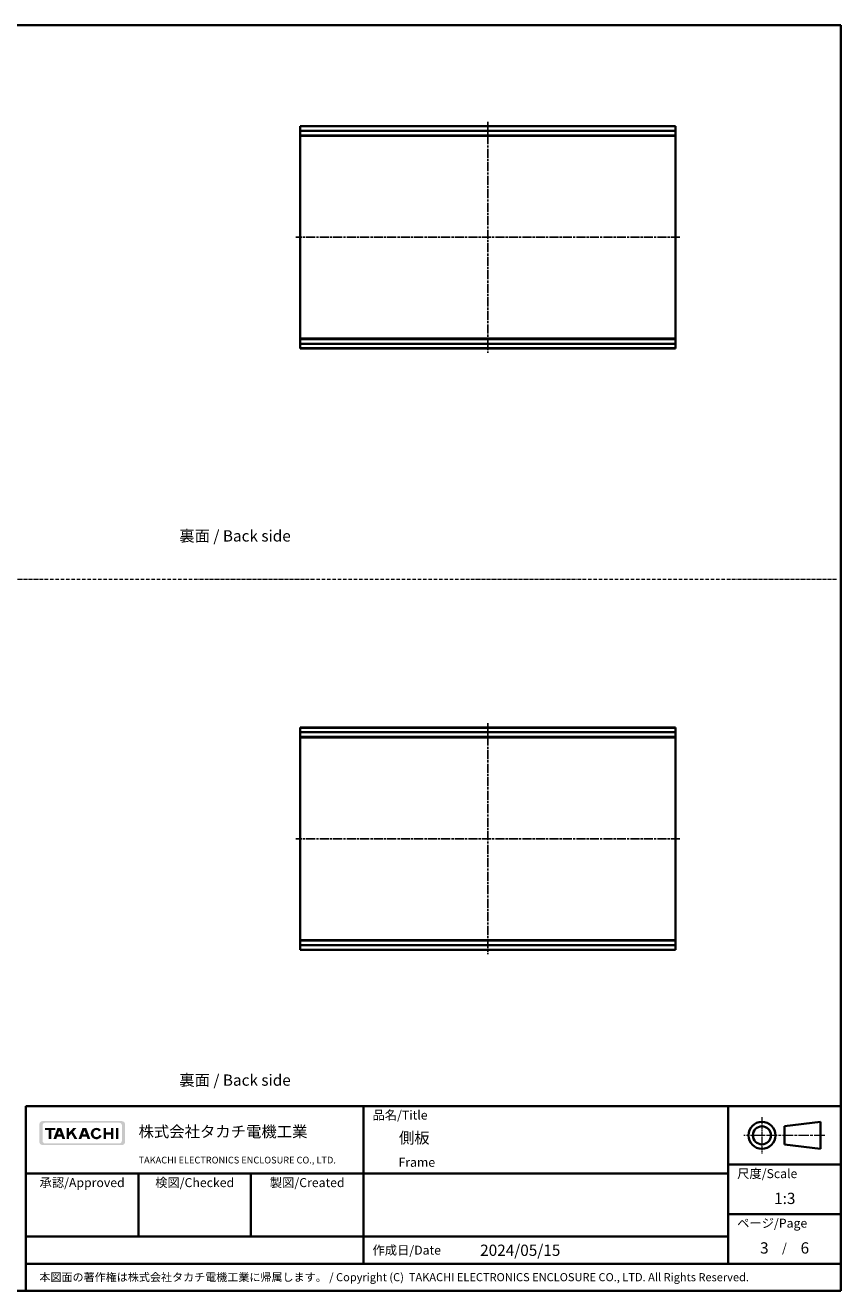
# Model space of a CAD drawing. Units: millimetres. Extents: x 7 to 6900, y 4 to 1409.
# Drawn here: x 2807 to 3351, y 4 to 847 of the extents above; entities that cross this region are included whole.
import ezdxf
from ezdxf.enums import TextEntityAlignment as Align

# ---------------------------------------------------------------- set-up
doc = ezdxf.new("R2010")
doc.units = ezdxf.units.MM
doc.header["$LTSCALE"] = 0.5
for name, pattern in [('AM_ISO08W050', [18, 12, -1.5, 3, -1.5]), ('CHAIN', [0.35429999999999995, 0.2362, -0.0295, 0.0591, -0.0295]), ('DASH_DOT', [0.37, 0.24, -0.06, 0.01, -0.06])]:
    doc.linetypes.add(name, pattern=pattern)
for name, color, linetype, lineweight in [('AM_7', 4, 'AM_ISO08W050', 25), ('Border (ISO)', 7, 'Continuous', 35), ('Hatch (ISO)', 1, 'Continuous', 18), ('Sketch Geometry (ISO)', 7, 'Continuous', 18), ('Symbol (ISO)', 7, 'Continuous', 18), ('Title (ISO)', 7, 'Continuous', 35), ('Visible (ISO)', 7, 'Continuous', 35), ('Visible Narrow (ISO)', 7, 'Continuous', 25)]:
    doc.layers.add(name, color=color, linetype=linetype, lineweight=lineweight)
doc.styles.add('Note Text (TK)', font='MS PGothic.ttf')
doc.styles.add('文字スタイル40', font='MS PGothic.ttf')
doc.styles.add('文字スタイル67', font='arial.ttf')

# ---------------------------------------------------------------- blocks, each defined once
blk = doc.blocks.new('図面枠 tk図枠')
at = {"layer": 'Border (ISO)'}
for p, q in [((14.49999999999999, 289), (405.4999999999997, 289)), ((14.49999999999999, 289), (14.50000000000001, 8.000000000000009)), ((405.4999999999997, 289), (405.4999999999997, 8.000000000000009)), ((14.50000000000001, 8.000000000000009), (405.4999999999997, 8.000000000000009))]:
    blk.add_line(p, q, dxfattribs=at)
blk = doc.blocks.new('表題欄 tk表題欄')
at = {"layer": 'Hatch (ISO)'}
h = blk.add_hatch(color=256, dxfattribs=at)
edge = h.paths.add_edge_path(flags=0)
edge.add_arc((95.444849922821, 237.346881026017), 0.5958259999999997, 269.9999999999897, 360)
edge.add_line((96.04067592282101, 237.3468810260171), (96.04067592282095, 240.7585970260168))
edge.add_arc((95.44484992282095, 240.7585970260169), 0.5958259999999997, 0, 90.0000000000068)
edge.add_line((95.44484992282094, 241.3544230260169), (79.00658192282104, 241.3544230260169))
edge.add_arc((79.00658192282104, 240.7585970260169), 0.5958259999999997, 90, 180)
edge.add_line((78.41075592282101, 240.7585970260168), (78.41075592282081, 237.3468810260171))
edge.add_arc((79.00658192282081, 237.3468810260168), 0.5958259999999997, 180, 270.0000000000205)
edge.add_line((79.00658192282104, 236.7510550260168), (95.44484992282094, 236.751055026017))
edge = h.paths.add_edge_path()
edge.add_line((77.70882392282107, 241.0034570260169), (77.70882392282107, 237.1020210260171))
edge.add_arc((78.41075592282097, 237.102021026017), 0.7019319999998936, 180, 270.000000000008)
edge.add_line((78.41075592282105, 236.4000890260172), (96.04067592282101, 236.4000890260172))
edge.add_arc((96.04067592282101, 237.102021026017), 0.7019319999998921, 270, 360)
edge.add_line((96.7426079228209, 237.1020210260171), (96.742607922821, 241.0034570260169))
edge.add_arc((96.04067592282107, 241.003457026017), 0.7019319999998921, 0, 90.00000000000873)
edge.add_line((96.04067592282095, 241.705389026017), (78.41075592282105, 241.7053890260169))
edge.add_arc((78.41075592282105, 241.0034570260169), 0.7019319999999984, 90.00000000000072, 180)
for points in [[(78.941285922821, 240.1954190260171), (78.941285922821, 239.7056990260171), (79.79013392282097, 239.7056990260171), (79.79013392282097, 237.7060090260171), (80.37779792282102, 237.7060090260171), (80.37779792282102, 239.7056990260171), (81.22664592282104, 239.7056990260171), (81.22664592282104, 240.1954190260171)], [(85.55355153134052, 237.7060090260171), (84.81294043548178, 238.9396854897348), (84.28739592282106, 238.3724785432585), (84.28739592282106, 237.7060090260171), (83.76502792282103, 237.7060090260171), (83.76502792282103, 240.1954190260171), (84.28739592282106, 240.1954190260171), (84.28739592282106, 239.1472136578642), (85.2586086041826, 240.1954190260171), (85.97643794456017, 240.1954190260171), (85.18872726044239, 239.3452627384302), (86.17281792282097, 237.7060090260171)], [(91.96090243223207, 240.1954190260171), (91.96090243223207, 237.7060090260171), (92.47918943223213, 237.7060090260171), (92.47918943223213, 238.7058540260171), (93.63819343223211, 238.7058540260171), (93.63819343223211, 237.7060090260171), (94.15648043223207, 237.7060090260171), (94.15648043223207, 240.1954190260171), (93.63819343223211, 240.1954190260171), (93.63819343223211, 239.195574026017), (92.47918943223213, 239.195574026017), (92.47918943223213, 240.1954190260171)], [(94.71149643223212, 240.1954190260171), (94.71149643223212, 237.7060090260171), (95.23386443223222, 237.7060090260171), (95.23386443223222, 240.1954190260171)]]:
    blk.add_hatch(color=256, dxfattribs=at).paths.add_polyline_path(points)
h = blk.add_hatch(color=256, dxfattribs=at)
h.paths.add_polyline_path([(82.4596799949522, 238.7589070260171), (81.8218998506899, 238.7589070260171), (82.14078992282104, 239.627313026017)], flags=0)
h.paths.add_polyline_path([(82.64850318183746, 238.2447010260171), (81.63307666380466, 238.2447010260171), (81.43526189659153, 237.7060090260171), (80.81854592282102, 237.7060090260171), (81.73268992282102, 240.1954190260171), (82.54888992282102, 240.1954190260171), (83.46303392282098, 237.7060090260171), (82.84631794905052, 237.7060090260171)])
h = blk.add_hatch(color=256, dxfattribs=at)
h.paths.add_polyline_path([(87.39654585068995, 238.7589070260171), (88.03432599495216, 238.7589070260171), (87.71543592282104, 239.627313026017)], flags=0)
h.paths.add_polyline_path([(87.00990789659151, 237.7060090260171), (87.20772266380469, 238.2447010260171), (88.22314918183733, 238.2447010260171), (88.42096394905047, 237.7060090260171), (89.03767992282091, 237.7060090260171), (88.123535922821, 240.1954190260171), (87.30733592282104, 240.1954190260171), (86.39319192282105, 237.7060090260171)])
h = blk.add_hatch(color=256, dxfattribs=at)
edge = h.paths.add_edge_path()
edge.add_arc((90.39257192282079, 238.9507140260171), 1.273272000000011, 38.55054079078439, 336.5820184016556)
edge.add_line((91.56096443223193, 238.4446700260172), (91.042028463236, 238.6694270587604))
edge.add_ellipse((90.392571922821, 238.9507140260171), major_axis=(0, -0.7998759999999119), ratio=0.8673469387756529, start_angle=128.5505407907963, end_angle=426.582018401653, ccw=False)
edge.add_line((90.96328818027123, 239.4055047731898), (91.3883454064558, 239.7442231660233))
at = {"layer": 'Title (ISO)'}
for p, q in [((74.70882392282105, 245.052739026017), (255.7088239228211, 245.052739026017)), ((74.70882392282105, 204.052739026017), (74.70882392282105, 245.052739026017)), ((149.7088239228211, 245.052739026017), (149.7088239228211, 210.052739026017)), ((230.7088239228211, 245.052739026017), (230.7088239228211, 210.052739026017)), ((255.7088239228211, 245.052739026017), (255.7088239228211, 204.052739026017)), ((243.2088239228211, 240.552739026017), (251.2088239228211, 241.552739026017)), ((243.2088239228211, 240.552739026017), (243.2088239228211, 236.552739026017)), ((251.2088239228211, 235.552739026017), (251.2088239228211, 241.552739026017)), ((243.2088239228211, 236.552739026017), (251.2088239228211, 235.552739026017)), ((230.7088239228211, 232.052739026017), (255.7088239228211, 232.052739026017)), ((74.70882392282105, 230.052739026017), (230.7088239228211, 230.0527390260171)), ((99.70882392282105, 230.052739026017), (99.70882392282108, 216.052739026017)), ((124.708823922821, 230.052739026017), (124.708823922821, 216.052739026017)), ((230.7088239228211, 221.052739026017), (255.7088239228211, 221.052739026017)), ((74.70882392282105, 216.052739026017), (230.7088239228211, 216.052739026017)), ((255.7088239228211, 210.052739026017), (74.70882392282105, 210.052739026017)), ((74.70882392282105, 204.052739026017), (255.7088239228211, 204.052739026017))]:
    blk.add_line(p, q, dxfattribs=at)
at = {"layer": 'Title (ISO)', "color": 4, "linetype": 'CHAIN', "lineweight": 18, "ltscale": 8.889559745788574}
blk.add_line((238.2088239228211, 242.5527390260171), (238.2088239228211, 234.552739026017), dxfattribs=at)
at = {"layer": 'Title (ISO)', "color": 4, "linetype": 'CHAIN', "lineweight": 18, "ltscale": 20.00163269042969}
blk.add_line((252.2088239228211, 238.552739026017), (234.2088239228211, 238.552739026017), dxfattribs=at)
at = {"layer": 'Title (ISO)'}
for radius in [3, 2]:
    blk.add_circle((238.2088239228211, 238.5527390260171), radius, dxfattribs=at)
at = {"layer": 'Title (ISO)', "color": 1, "char_height": 2.000000029802321, "line_spacing_factor": 1.5, "style": 'Note Text (TK)'}
for s, insert, attachment_point in [('\\fＭＳ Ｐゴシック|b0|i0;{\\H2.0000;品名/Title}', (151.708823922821, 243.052739026017), 4), ('\\fＭＳ Ｐゴシック|b0|i0;{\\H2.0000;尺度/Scale}', (232.7088239228211, 230.052739026017), 4), ('\\fＭＳ Ｐゴシック|b0|i0;{\\H2.0000;承認/Approved}', (87.20882392282105, 228.052739026017), 5), ('\\fＭＳ Ｐゴシック|b0|i0;{\\H2.0000;検図/Checked}', (112.208823922821, 228.0527390260171), 5), ('\\fＭＳ Ｐゴシック|b0|i0;{\\H2.0000;製図/Created}', (137.208823922821, 228.052739026017), 5), ('\\fＭＳ Ｐゴシック|b0|i0;{\\H2.0000;ページ/Page}', (232.7088239228211, 219.052739026017), 4), ('\\fＭＳ Ｐゴシック|b0|i0;{\\H2.0000;作成日/Date}', (151.708823922821, 213.052739026017), 4)]:
    blk.add_mtext(s, dxfattribs=dict(at, insert=insert, attachment_point=attachment_point))
at = {"layer": 'Title (ISO)', "color": 7, "line_spacing_factor": 1.5, "style": 'Note Text (TK)'}
for s, insert, char_height, attachment_point in [('株式会社タカチ電機工業', (99.74260792282095, 239.052739026017), 2.5, 4), ('\\fArial|b0|i0;{\\H1.4986;TAKACHI ELECTRONICS ENCLOSURE CO., LTD.}', (99.74260792282095, 233.052739026017), 1.49859994649887, 4), ('\\fＭＳ Ｐゴシック|b0|i0;{\\H2.0000;/}', (243.2088239228211, 213.5527390260171), 2.000000029802321, 5), ('\\fＭＳ Ｐゴシック|b0|i0;{\\H1.8000;本図面の著作権は株式会社タカチ電機工業に帰属します。 / Copyright (C)\xa0 TAKACHI ELECTRONICS ENCLOSURE CO., LTD. All Rights Reserved.}', (77.70882392282107, 207.052739026017), 1.800000071525573, 4)]:
    blk.add_mtext(s, dxfattribs=dict(at, insert=insert, char_height=char_height, attachment_point=attachment_point))
at = {"layer": 'Title (ISO)', "color": 7}
for tag, p, height, style in [('<品名>_001', (157.5383693773664, 236.7885344805625), 2.5, 'Note Text (TK)'), ('<Title>_001', (157.708823922821, 231.5520568828656), 2.000000029802321, '文字スタイル67'), ('<型番>_001', (157.6576875571527, 219.9930798731327), 3.000000119209288, '文字スタイル40'), ('作成日_001', (175.5895057410028, 211.7814322078352), 2.5, 'Note Text (TK)'), ('<ページ_No.>_001', (237.9488807410029, 212.3027390260171), 2.5, 'Note Text (TK)'), ('<総ページ数>_001', (246.7926307410029, 212.3027390260171), 2.5, 'Note Text (TK)')]:
    blk.add_attdef(tag, p, '', height=height, dxfattribs=dict(at, style=style))
at = {"layer": 'Title (ISO)', "color": 7, "style": 'Note Text (TK)'}
for tag, p in [('<尺度>', (243.2088239228211, 224.552739026017)), ('<部品サイズ>', (112.208823922821, 213.052739026017))]:
    blk.add_attdef(tag, text='', height=2.5, dxfattribs=at).set_placement(p, align=Align.MIDDLE_CENTER)

msp = doc.modelspace()

# ---------------------------------------------------------------- linework, layer by layer
at = {"layer": 'AM_7'}
for p, q in [((3115.612887677936, 782.7787554942406), (3115.612887677936, 628.7787554942406)), ((3243.612887677937, 705.7787554942406), (2987.612887677936, 705.7787554942406)), ((3115.612887677936, 382.0975291219292), (3115.612887677936, 228.0975291219291)), ((3243.612887677937, 305.0975291219292), (2987.612887677936, 305.0975291219292))]:
    msp.add_line(p, q, dxfattribs=at)
at = {"layer": 'Sketch Geometry (ISO)', "color": 4, "linetype": 'DASH_DOT', "lineweight": 18, "ltscale": 19.16461944580078}
msp.add_line((2177.934604971586, 478.0000147778919), (3347.934604971587, 478.0000147778919), dxfattribs=at)
at = {"layer": 'Visible (ISO)'}
for p, q in [((2990.612887677936, 779.4787554942376), (2990.612887677936, 779.7787554942406)), ((3240.612887677936, 779.7787554942406), (2990.612887677936, 779.7787554942406)), ((2990.612887677936, 776.7787554942406), (2990.612887677936, 779.4787554942376)), ((2990.612887677936, 776.4787554942378), (2990.612887677936, 776.7787554942406)), ((3240.612887677936, 776.7787554942406), (2990.612887677936, 776.7787554942406)), ((2990.612887677936, 773.7787554942406), (2990.612887677936, 776.4787554942378)), ((3240.612887677936, 779.7787554942406), (3240.612887677936, 779.4787554942376)), ((3240.612887677936, 779.4787554942376), (3240.612887677936, 776.7787554942406)), ((3240.612887677936, 776.7787554942406), (3240.612887677936, 776.4787554942378)), ((3240.612887677936, 776.4787554942378), (3240.612887677936, 773.7787554942406)), ((2990.612887677936, 773.4787554942378), (2990.612887677936, 773.7787554942406)), ((2990.612887677936, 773.2787554942405), (2990.612887677936, 773.4787554942378)), ((2990.612887677936, 773.4787554942378), (3240.612887677936, 773.4787554942378)), ((2990.612887677936, 773.2787554942405), (3240.612887677936, 773.2787554942405)), ((2990.612887677936, 638.2787554942406), (2990.612887677936, 773.2787554942405)), ((3240.612887677936, 773.7787554942406), (3240.612887677936, 773.4787554942378)), ((3240.612887677936, 773.4787554942378), (3240.612887677936, 773.2787554942405)), ((3240.612887677936, 773.2787554942405), (3240.612887677936, 638.2787554942406)), ((2990.612887677936, 638.0787554942435), (2990.612887677936, 638.2787554942406)), ((3240.612887677936, 638.2787554942406), (2990.612887677936, 638.2787554942406)), ((2990.612887677936, 637.7787554942406), (2990.612887677936, 638.0787554942435)), ((3240.612887677936, 638.0787554942435), (2990.612887677936, 638.0787554942435)), ((2990.612887677936, 635.0787554942435), (2990.612887677936, 637.7787554942406)), ((2990.612887677936, 634.7787554942406), (2990.612887677936, 635.0787554942435)), ((2990.612887677936, 632.0787554942435), (2990.612887677936, 634.7787554942406)), ((2990.612887677936, 634.7787554942406), (3240.612887677936, 634.7787554942406)), ((3240.612887677936, 638.2787554942406), (3240.612887677936, 638.0787554942435)), ((3240.612887677936, 638.0787554942435), (3240.612887677936, 637.7787554942406)), ((3240.612887677936, 635.0787554942435), (3240.612887677936, 637.7787554942406)), ((3240.612887677936, 635.0787554942435), (3240.612887677936, 634.7787554942406)), ((3240.612887677936, 634.7787554942406), (3240.612887677936, 632.0787554942435)), ((2990.612887677936, 631.7787554942404), (2990.612887677936, 632.0787554942435)), ((2990.612887677936, 631.7787554942404), (3240.612887677936, 631.7787554942404)), ((3240.612887677936, 632.0787554942435), (3240.612887677936, 631.7787554942404)), ((2990.612887677936, 378.7975291219264), (2990.612887677936, 379.0975291219293)), ((3240.612887677936, 379.0975291219293), (2990.612887677936, 379.0975291219293)), ((2990.612887677936, 376.0975291219291), (2990.612887677936, 378.7975291219264)), ((2990.612887677936, 375.7975291219263), (2990.612887677936, 376.0975291219291)), ((3240.612887677936, 376.0975291219291), (2990.612887677936, 376.0975291219291)), ((2990.612887677936, 373.0975291219293), (2990.612887677936, 375.7975291219263)), ((2990.612887677936, 372.7975291219264), (2990.612887677936, 373.0975291219293)), ((2990.612887677936, 372.5975291219293), (2990.612887677936, 372.7975291219264)), ((2990.612887677936, 372.7975291219264), (3240.612887677936, 372.7975291219264)), ((2990.612887677936, 372.5975291219293), (3240.612887677936, 372.5975291219293)), ((2990.612887677936, 237.5975291219293), (2990.612887677936, 372.5975291219293)), ((3240.612887677936, 379.0975291219293), (3240.612887677936, 378.7975291219264)), ((3240.612887677936, 378.7975291219264), (3240.612887677936, 376.0975291219291)), ((3240.612887677936, 376.0975291219291), (3240.612887677936, 375.7975291219263)), ((3240.612887677936, 375.7975291219263), (3240.612887677936, 373.0975291219293)), ((3240.612887677936, 373.0975291219293), (3240.612887677936, 372.7975291219264)), ((3240.612887677936, 372.7975291219264), (3240.612887677936, 372.5975291219293)), ((3240.612887677936, 372.5975291219293), (3240.612887677936, 237.5975291219293)), ((2990.612887677936, 237.3975291219322), (2990.612887677936, 237.5975291219293)), ((3240.612887677936, 237.5975291219293), (2990.612887677936, 237.5975291219293)), ((2990.612887677936, 237.0975291219293), (2990.612887677936, 237.3975291219322)), ((3240.612887677936, 237.3975291219322), (2990.612887677936, 237.3975291219322)), ((2990.612887677936, 234.3975291219322), (2990.612887677936, 237.0975291219293)), ((3240.612887677936, 237.5975291219293), (3240.612887677936, 237.3975291219322)), ((3240.612887677936, 237.3975291219322), (3240.612887677936, 237.0975291219293)), ((3240.612887677936, 234.3975291219322), (3240.612887677936, 237.0975291219293)), ((2990.612887677936, 234.0975291219292), (2990.612887677936, 234.3975291219322)), ((2990.612887677936, 231.3975291219322), (2990.612887677936, 234.0975291219292)), ((2990.612887677936, 234.0975291219292), (3240.612887677936, 234.0975291219292)), ((2990.612887677936, 231.0975291219293), (2990.612887677936, 231.3975291219322)), ((2990.612887677936, 231.0975291219293), (3240.612887677936, 231.0975291219293)), ((3240.612887677936, 234.3975291219322), (3240.612887677936, 234.0975291219292)), ((3240.612887677936, 234.0975291219292), (3240.612887677936, 231.3975291219322)), ((3240.612887677936, 231.3975291219322), (3240.612887677936, 231.0975291219293))]:
    msp.add_line(p, q, dxfattribs=at)
at = {"layer": 'Visible Narrow (ISO)'}
for p, q in [((2990.612887677936, 779.4787554942376), (3240.612887677936, 779.4787554942376)), ((2990.612887677936, 776.4787554942378), (3240.612887677936, 776.4787554942378)), ((3240.612887677936, 773.7787554942406), (2990.612887677936, 773.7787554942406)), ((2990.612887677936, 637.7787554942406), (3240.612887677936, 637.7787554942406)), ((3240.612887677936, 635.0787554942435), (2990.612887677936, 635.0787554942435)), ((3240.612887677936, 632.0787554942435), (2990.612887677936, 632.0787554942435)), ((2990.612887677936, 378.7975291219264), (3240.612887677936, 378.7975291219264)), ((2990.612887677936, 375.7975291219263), (3240.612887677936, 375.7975291219263)), ((3240.612887677936, 373.0975291219293), (2990.612887677936, 373.0975291219293)), ((2990.612887677936, 237.0975291219293), (3240.612887677936, 237.0975291219293)), ((3240.612887677936, 234.3975291219322), (2990.612887677936, 234.3975291219322)), ((3240.612887677936, 231.3975291219322), (2990.612887677936, 231.3975291219322))]:
    msp.add_line(p, q, dxfattribs=at)

# ---------------------------------------------------------------- block references
at = {"xscale": 3, "yscale": 3, "zscale": 3}
msp.add_blockref('図面枠 tk図枠', (2134.25, -20), dxfattribs=at)
ref = msp.add_blockref('表題欄 tk表題欄', (2583.623528231536, -608.158217078053), dxfattribs=dict(xscale=3, yscale=3, zscale=3))
ref.add_attrib('<品名>_001', '側板', (3056.366477272728, 102.0795454545454), dxfattribs={"layer": 'Title (ISO)', "color": 7, "height": 7.5, "style": 'Note Text (TK)'})
ref.add_attrib('<尺度>_001', '1:3', (3306.389204545455, 61.75), dxfattribs={"layer": 'Title (ISO)', "color": 7, "height": 7.5, "style": 'Note Text (TK)'})
ref.add_attrib('作成日_001', '2024/05/15', (3110.477272727273, 27.18607954545455), dxfattribs={"layer": 'Title (ISO)', "color": 7, "height": 7.5, "style": 'Note Text (TK)'})
ref.add_attrib('<Title>_001', 'Frame', (3056.062414723724, 86.54911318931622), dxfattribs={"layer": 'Title (ISO)', "color": 7, "height": 6.000000089406968, "style": '文字スタイル67'})
ref.add_attrib('<ページ_No.>_001', '3', (3297.022727272726, 28.75), dxfattribs={"layer": 'Title (ISO)', "color": 7, "height": 7.5, "style": 'Note Text (TK)'})
ref.add_attrib('<総ページ数>_001', '6', (3324.022727272727, 28.75), dxfattribs={"layer": 'Title (ISO)', "color": 7, "height": 7.5, "style": 'Note Text (TK)'})

# ---------------------------------------------------------------- texts
at = {"layer": 'Symbol (ISO)', "color": 7, "char_height": 7.5, "attachment_point": 4, "line_spacing_factor": 1.5, "style": 'Note Text (TK)'}
for insert in [(2909.981651322937, 506.8412245227881), (2909.981651322937, 144.2889206872278)]:
    msp.add_mtext('\\fＭＳ Ｐゴシック|b0|i0;裏面 / Back side', dxfattribs=dict(at, insert=insert))

doc.saveas('drawing.dxf')
